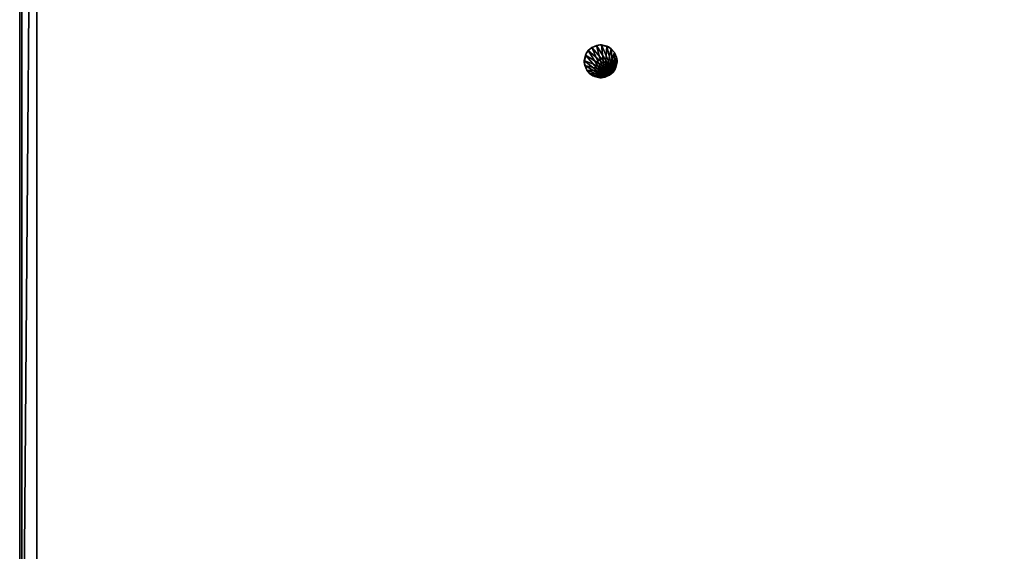
# Model space of a CAD drawing. Units: inches. Extents: x 0 to 1066, y -266 to 159.
# Drawn here: x 956 to 1002, y -230 to -206 of the extents above; entities that cross this region are included whole.
import ezdxf

# ---------------------------------------------------------------- set-up
doc = ezdxf.new("R2010")
doc.units = ezdxf.units.IN
doc.header["$MEASUREMENT"] = 0
doc.layers.get('0').update_dxf_attribs({"true_color": 0xff5454})
doc.layers.add('Objects', color=7, linetype='Continuous', true_color=0xcc4400)

# ---------------------------------------------------------------- blocks, each defined once
blk = doc.blocks.new('Group2_1')
at = {"color": 142, "true_color": 0x00a0c8}
mesh = blk.add_polyface(dxfattribs=at)
corners = [(-2132.266846, -2519.019775, 670.053467), (-3130.358643, -1520.927856, 670.053467), (-3130.358643, -2519.019775, 670.053467)]
mesh.append_faces([[corners[k] for k in face] for face in [(0, 1, 2)]], dxfattribs={"color": 142})
mesh = blk.add_polyface(dxfattribs=at)
corners = [(-2132.266846, -1520.927856, 670.053467), (-3130.358643, -1520.927856, 670.053467), (-2132.266846, -2519.019775, 670.053467)]
mesh.append_faces([[corners[k] for k in face] for face in [(0, 1, 2)]], dxfattribs={"color": 142})
mesh = blk.add_polyface(dxfattribs=at)
corners = [(-2132.266846, -2519.019775, 658.076355), (-3130.358643, -2519.019775, 658.076355), (-3130.358643, -1520.927856, 658.076355)]
mesh.append_faces([[corners[k] for k in face] for face in [(0, 1, 2)]], dxfattribs={"color": 142})
mesh = blk.add_polyface(dxfattribs=at)
corners = [(-2132.266846, -2519.019775, 658.076355), (-3130.358643, -1520.927856, 658.076355), (-2132.266846, -1520.927856, 658.076355)]
mesh.append_faces([[corners[k] for k in face] for face in [(0, 1, 2)]], dxfattribs={"color": 142})
at = {"color": 250, "true_color": 0x2b2b2b}
mesh = blk.add_polyface(dxfattribs=at)
corners = [(-3130.358643, -1520.927856, 658.076355), (-3130.358643, -2519.019775, 658.076355), (-3130.358643, -2519.019775, 670.053467)]
mesh.append_faces([[corners[k] for k in face] for face in [(0, 1, 2)]], dxfattribs={"color": 250})
mesh = blk.add_polyface(dxfattribs=at)
corners = [(-3130.358643, -1520.927856, 658.076355), (-3130.358643, -2519.019775, 670.053467), (-3130.358643, -1520.927856, 670.053467)]
mesh.append_faces([[corners[k] for k in face] for face in [(0, 1, 2)]], dxfattribs={"color": 250})
at = {"color": 142, "true_color": 0x00a0c8}
mesh = blk.add_polyface(dxfattribs=at)
corners = [(-3131.312744, -1527.973755, 656.567688), (-3131.312744, -2519.973877, 656.567688), (-3131.312744, -1527.973755, 836.567688)]
mesh.append_faces([[corners[k] for k in face] for face in [(0, 1, 2)]], dxfattribs={"color": 142})
mesh = blk.add_polyface(dxfattribs=at)
corners = [(-3131.312744, -1527.973755, 836.567688), (-3131.312744, -2519.973877, 656.567688), (-3131.312744, -2519.973877, 836.567688)]
mesh.append_faces([[corners[k] for k in face] for face in [(0, 1, 2)]], dxfattribs={"color": 142})
at = {"color": 250, "true_color": 0x2b2b2b}
mesh = blk.add_polyface(dxfattribs=at)
corners = [(-3123.312744, -2519.973877, 656.567688), (-3131.312744, -2519.973877, 656.567688), (-3123.312744, -1527.973755, 656.567688)]
mesh.append_faces([[corners[k] for k in face] for face in [(0, 1, 2)]], dxfattribs={"color": 250})
mesh = blk.add_polyface(dxfattribs=at)
corners = [(-3123.312744, -1527.973755, 656.567688), (-3131.312744, -2519.973877, 656.567688), (-3131.312744, -1527.973755, 656.567688)]
mesh.append_faces([[corners[k] for k in face] for face in [(0, 1, 2)]], dxfattribs={"color": 250})
mesh = blk.add_polyface(dxfattribs=at)
corners = [(-3123.312744, -1527.973755, 836.567688), (-3131.312744, -2519.973877, 836.567688), (-3123.312744, -2519.973877, 836.567688)]
mesh.append_faces([[corners[k] for k in face] for face in [(0, 1, 2)]], dxfattribs={"color": 250})
mesh = blk.add_polyface(dxfattribs=at)
corners = [(-3123.312744, -1527.973755, 836.567688), (-3131.312744, -1527.973755, 836.567688), (-3131.312744, -2519.973877, 836.567688)]
mesh.append_faces([[corners[k] for k in face] for face in [(0, 1, 2)]], dxfattribs={"color": 250})
at = {"color": 142, "true_color": 0x00a0c8}
mesh = blk.add_polyface(dxfattribs=at)
corners = [(-3123.312744, -1527.973755, 656.567688), (-3123.312744, -2519.973877, 836.567688), (-3123.312744, -2519.973877, 656.567688)]
mesh.append_faces([[corners[k] for k in face] for face in [(0, 1, 2)]], dxfattribs={"color": 142})
mesh = blk.add_polyface(dxfattribs=at)
corners = [(-3123.312744, -1527.973755, 836.567688), (-3123.312744, -2519.973877, 836.567688), (-3123.312744, -1527.973755, 656.567688)]
mesh.append_faces([[corners[k] for k in face] for face in [(0, 1, 2)]], dxfattribs={"color": 142})
at = {"color": 7, "true_color": 0xffffff}
mesh = blk.add_polyface(dxfattribs=at)
corners = [(-2862.766357, -2012.536255, 656.53363), (-2861.164307, -2012.281494, 655.80127), (-2864.844727, -2013.44751, 655.984375)]
mesh.append_faces([[corners[k] for k in face] for face in [(0, 1, 2)]], dxfattribs={"color": 7})
mesh = blk.add_polyface(dxfattribs=at)
corners = [(-2864.844727, -2013.44751, 655.435059), (-2861.164307, -2012.281494, 655.068848), (-2864.844727, -2013.44751, 654.885803)]
mesh.append_faces([[corners[k] for k in face] for face in [(0, 1, 2)]], dxfattribs={"color": 7})
mesh = blk.add_polyface(dxfattribs=at)
corners = [(-2864.844727, -2013.44751, 655.984375), (-2861.164307, -2012.281494, 655.80127), (-2861.164307, -2012.281494, 655.068848)]
mesh.append_faces([[corners[k] for k in face] for face in [(0, 1, 2)]], dxfattribs={"color": 7})
mesh = blk.add_polyface(dxfattribs=at)
corners = [(-2864.844727, -2013.44751, 655.984375), (-2861.164307, -2012.281494, 655.068848), (-2864.844727, -2013.44751, 655.435059)]
mesh.append_faces([[corners[k] for k in face] for face in [(0, 1, 2)]], dxfattribs={"color": 7})
mesh = blk.add_polyface(dxfattribs=at)
corners = [(-2861.164307, -2012.281494, 655.068848), (-2864.844727, -2013.44751, 654.336487), (-2864.844727, -2013.44751, 654.885803)]
mesh.append_faces([[corners[k] for k in face] for face in [(0, 1, 2)]], dxfattribs={"color": 7})
mesh = blk.add_polyface(dxfattribs=at)
corners = [(-2861.164307, -2012.281494, 655.068848), (-2862.766357, -2012.536255, 654.336487), (-2864.844727, -2013.44751, 654.336487)]
mesh.append_faces([[corners[k] for k in face] for face in [(0, 1, 2)]], dxfattribs={"color": 7})
mesh = blk.add_polyface(dxfattribs=at)
corners = [(-2854.981445, -2024.889526, 656.53363), (-2862.766357, -2012.536255, 656.53363), (-2864.844727, -2013.44751, 656.53363)]
mesh.append_faces([[corners[k] for k in face] for face in [(0, 1, 2)]], dxfattribs={"color": 7})
mesh = blk.add_polyface(dxfattribs=at)
corners = [(-2858.778564, -2027.282349, 654.336487), (-2864.844727, -2013.44751, 654.336487), (-2862.766357, -2012.536255, 654.336487)]
mesh.append_faces([[corners[k] for k in face] for face in [(0, 1, 2)]], dxfattribs={"color": 7})
mesh = blk.add_polyface(dxfattribs=at)
corners = [(-2862.766357, -2012.536255, 656.53363), (-2864.844727, -2013.44751, 655.984375), (-2864.844727, -2013.44751, 656.53363)]
mesh.append_faces([[corners[k] for k in face] for face in [(0, 1, 2)]], dxfattribs={"color": 7})
mesh = blk.add_polyface(dxfattribs=at)
corners = [(-2860.331543, -2012.28418, 656.53363), (-2861.164307, -2012.281494, 655.80127), (-2862.766357, -2012.536255, 656.53363)]
mesh.append_faces([[corners[k] for k in face] for face in [(0, 1, 2)]], dxfattribs={"color": 7})
mesh = blk.add_polyface(dxfattribs=at)
corners = [(-2861.164307, -2012.281494, 655.068848), (-2860.331543, -2012.28418, 654.336487), (-2862.766357, -2012.536255, 654.336487)]
mesh.append_faces([[corners[k] for k in face] for face in [(0, 1, 2)]], dxfattribs={"color": 7})
mesh = blk.add_polyface(dxfattribs=at)
corners = [(-2854.981445, -2024.889526, 656.53363), (-2860.331543, -2012.28418, 656.53363), (-2862.766357, -2012.536255, 656.53363)]
mesh.append_faces([[corners[k] for k in face] for face in [(0, 1, 2)]], dxfattribs={"color": 7})
mesh = blk.add_polyface(dxfattribs=at)
corners = [(-2858.778564, -2027.282349, 654.336487), (-2862.766357, -2012.536255, 654.336487), (-2860.331543, -2012.28418, 654.336487)]
mesh.append_faces([[corners[k] for k in face] for face in [(0, 1, 2)]], dxfattribs={"color": 7})
mesh = blk.add_polyface(dxfattribs=at)
corners = [(-2860.331543, -2012.28418, 656.53363), (-2857.127441, -2013.197266, 655.80127), (-2861.164307, -2012.281494, 655.80127)]
mesh.append_faces([[corners[k] for k in face] for face in [(0, 1, 2)]], dxfattribs={"color": 7})
mesh = blk.add_polyface(dxfattribs=at)
corners = [(-2857.127441, -2013.197266, 655.80127), (-2861.164307, -2012.281494, 655.068848), (-2861.164307, -2012.281494, 655.80127)]
mesh.append_faces([[corners[k] for k in face] for face in [(0, 1, 2)]], dxfattribs={"color": 7})
mesh = blk.add_polyface(dxfattribs=at)
corners = [(-2857.127441, -2013.197266, 655.80127), (-2857.127441, -2013.197266, 655.068848), (-2861.164307, -2012.281494, 655.068848)]
mesh.append_faces([[corners[k] for k in face] for face in [(0, 1, 2)]], dxfattribs={"color": 7})
mesh = blk.add_polyface(dxfattribs=at)
corners = [(-2857.127441, -2013.197266, 655.068848), (-2860.331543, -2012.28418, 654.336487), (-2861.164307, -2012.281494, 655.068848)]
mesh.append_faces([[corners[k] for k in face] for face in [(0, 1, 2)]], dxfattribs={"color": 7})
mesh = blk.add_polyface(dxfattribs=at)
corners = [(-2854.981445, -2024.889526, 656.53363), (-2857.880127, -2012.840332, 656.53363), (-2860.331543, -2012.28418, 656.53363)]
mesh.append_faces([[corners[k] for k in face] for face in [(0, 1, 2)]], dxfattribs={"color": 7})
mesh = blk.add_polyface(dxfattribs=at)
corners = [(-2857.880127, -2012.840332, 654.336487), (-2858.778564, -2027.282349, 654.336487), (-2860.331543, -2012.28418, 654.336487)]
mesh.append_faces([[corners[k] for k in face] for face in [(0, 1, 2)]], dxfattribs={"color": 7})
mesh = blk.add_polyface(dxfattribs=at)
corners = [(-2857.880127, -2012.840332, 656.53363), (-2857.127441, -2013.197266, 655.80127), (-2860.331543, -2012.28418, 656.53363)]
mesh.append_faces([[corners[k] for k in face] for face in [(0, 1, 2)]], dxfattribs={"color": 7})
mesh = blk.add_polyface(dxfattribs=at)
corners = [(-2857.127441, -2013.197266, 655.068848), (-2857.880127, -2012.840332, 654.336487), (-2860.331543, -2012.28418, 654.336487)]
mesh.append_faces([[corners[k] for k in face] for face in [(0, 1, 2)]], dxfattribs={"color": 7})
mesh = blk.add_polyface(dxfattribs=at)
corners = [(-2855.792236, -2014.118286, 654.336487), (-2858.778564, -2027.282349, 654.336487), (-2857.880127, -2012.840332, 654.336487)]
mesh.append_faces([[corners[k] for k in face] for face in [(0, 1, 2)]], dxfattribs={"color": 7})
mesh = blk.add_polyface(dxfattribs=at)
corners = [(-2854.981445, -2024.889526, 656.53363), (-2855.792236, -2014.118286, 656.53363), (-2857.880127, -2012.840332, 656.53363)]
mesh.append_faces([[corners[k] for k in face] for face in [(0, 1, 2)]], dxfattribs={"color": 7})
mesh = blk.add_polyface(dxfattribs=at)
corners = [(-2855.792236, -2014.118286, 656.53363), (-2857.127441, -2013.197266, 655.80127), (-2857.880127, -2012.840332, 656.53363)]
mesh.append_faces([[corners[k] for k in face] for face in [(0, 1, 2)]], dxfattribs={"color": 7})
mesh = blk.add_polyface(dxfattribs=at)
corners = [(-2857.127441, -2013.197266, 655.068848), (-2855.792236, -2014.118286, 654.336487), (-2857.880127, -2012.840332, 654.336487)]
mesh.append_faces([[corners[k] for k in face] for face in [(0, 1, 2)]], dxfattribs={"color": 7})
mesh = blk.add_polyface(dxfattribs=at)
corners = [(-2867.484619, -2016.264404, 655.80127), (-2868.400146, -2020.30127, 655.80127), (-2868.397705, -2019.468384, 656.53363)]
mesh.append_faces([[corners[k] for k in face] for face in [(0, 1, 2)]], dxfattribs={"color": 7})
mesh = blk.add_polyface(dxfattribs=at)
corners = [(-2867.484619, -2016.264404, 655.80127), (-2868.400146, -2020.30127, 655.068848), (-2868.400146, -2020.30127, 655.80127)]
mesh.append_faces([[corners[k] for k in face] for face in [(0, 1, 2)]], dxfattribs={"color": 7})
mesh = blk.add_polyface(dxfattribs=at)
corners = [(-2867.484619, -2016.264404, 655.068848), (-2868.400146, -2020.30127, 655.068848), (-2867.484619, -2016.264404, 655.80127)]
mesh.append_faces([[corners[k] for k in face] for face in [(0, 1, 2)]], dxfattribs={"color": 7})
mesh = blk.add_polyface(dxfattribs=at)
corners = [(-2867.484619, -2016.264404, 655.068848), (-2868.397705, -2019.468384, 654.336487), (-2868.400146, -2020.30127, 655.068848)]
mesh.append_faces([[corners[k] for k in face] for face in [(0, 1, 2)]], dxfattribs={"color": 7})
mesh = blk.add_polyface(dxfattribs=at)
corners = [(-2867.484619, -2016.264404, 655.80127), (-2868.397705, -2019.468384, 656.53363), (-2867.841553, -2017.016968, 656.53363)]
mesh.append_faces([[corners[k] for k in face] for face in [(0, 1, 2)]], dxfattribs={"color": 7})
mesh = blk.add_polyface(dxfattribs=at)
corners = [(-2867.484619, -2016.264404, 655.068848), (-2867.841553, -2017.016968, 654.336487), (-2868.397705, -2019.468384, 654.336487)]
mesh.append_faces([[corners[k] for k in face] for face in [(0, 1, 2)]], dxfattribs={"color": 7})
mesh = blk.add_polyface(dxfattribs=at)
corners = [(-2854.981445, -2024.889526, 656.53363), (-2867.841553, -2017.016968, 656.53363), (-2868.397705, -2019.468384, 656.53363)]
mesh.append_faces([[corners[k] for k in face] for face in [(0, 1, 2)]], dxfattribs={"color": 7})
mesh = blk.add_polyface(dxfattribs=at)
corners = [(-2858.778564, -2027.282349, 654.336487), (-2868.397705, -2019.468384, 654.336487), (-2867.841553, -2017.016968, 654.336487)]
mesh.append_faces([[corners[k] for k in face] for face in [(0, 1, 2)]], dxfattribs={"color": 7})
mesh = blk.add_polyface(dxfattribs=at)
corners = [(-2866.563477, -2014.929199, 656.53363), (-2867.484619, -2016.264404, 655.80127), (-2867.841553, -2017.016968, 656.53363)]
mesh.append_faces([[corners[k] for k in face] for face in [(0, 1, 2)]], dxfattribs={"color": 7})
mesh = blk.add_polyface(dxfattribs=at)
corners = [(-2866.563477, -2014.929199, 654.336487), (-2867.841553, -2017.016968, 654.336487), (-2867.484619, -2016.264404, 655.068848)]
mesh.append_faces([[corners[k] for k in face] for face in [(0, 1, 2)]], dxfattribs={"color": 7})
mesh = blk.add_polyface(dxfattribs=at)
corners = [(-2854.981445, -2024.889526, 656.53363), (-2866.563477, -2014.929199, 656.53363), (-2867.841553, -2017.016968, 656.53363)]
mesh.append_faces([[corners[k] for k in face] for face in [(0, 1, 2)]], dxfattribs={"color": 7})
mesh = blk.add_polyface(dxfattribs=at)
corners = [(-2858.778564, -2027.282349, 654.336487), (-2867.841553, -2017.016968, 654.336487), (-2866.563477, -2014.929199, 654.336487)]
mesh.append_faces([[corners[k] for k in face] for face in [(0, 1, 2)]], dxfattribs={"color": 7})
mesh = blk.add_polyface(dxfattribs=at)
corners = [(-2864.844727, -2013.44751, 655.984375), (-2867.484619, -2016.264404, 655.80127), (-2864.844727, -2013.44751, 656.53363)]
mesh.append_faces([[corners[k] for k in face] for face in [(0, 1, 2)]], dxfattribs={"color": 7})
mesh = blk.add_polyface(dxfattribs=at)
corners = [(-2864.844727, -2013.44751, 656.53363), (-2867.484619, -2016.264404, 655.80127), (-2866.563477, -2014.929199, 656.53363)]
mesh.append_faces([[corners[k] for k in face] for face in [(0, 1, 2)]], dxfattribs={"color": 7})
mesh = blk.add_polyface(dxfattribs=at)
corners = [(-2864.844727, -2013.44751, 655.435059), (-2867.484619, -2016.264404, 655.80127), (-2864.844727, -2013.44751, 655.984375)]
mesh.append_faces([[corners[k] for k in face] for face in [(0, 1, 2)]], dxfattribs={"color": 7})
mesh = blk.add_polyface(dxfattribs=at)
corners = [(-2864.844727, -2013.44751, 655.435059), (-2867.484619, -2016.264404, 655.068848), (-2867.484619, -2016.264404, 655.80127)]
mesh.append_faces([[corners[k] for k in face] for face in [(0, 1, 2)]], dxfattribs={"color": 7})
mesh = blk.add_polyface(dxfattribs=at)
corners = [(-2864.844727, -2013.44751, 654.885803), (-2867.484619, -2016.264404, 655.068848), (-2864.844727, -2013.44751, 655.435059)]
mesh.append_faces([[corners[k] for k in face] for face in [(0, 1, 2)]], dxfattribs={"color": 7})
mesh = blk.add_polyface(dxfattribs=at)
corners = [(-2864.844727, -2013.44751, 654.885803), (-2866.563477, -2014.929199, 654.336487), (-2867.484619, -2016.264404, 655.068848)]
mesh.append_faces([[corners[k] for k in face] for face in [(0, 1, 2)]], dxfattribs={"color": 7})
mesh = blk.add_polyface(dxfattribs=at)
corners = [(-2864.844727, -2013.44751, 654.885803), (-2864.844727, -2013.44751, 654.336487), (-2866.563477, -2014.929199, 654.336487)]
mesh.append_faces([[corners[k] for k in face] for face in [(0, 1, 2)]], dxfattribs={"color": 7})
mesh = blk.add_polyface(dxfattribs=at)
corners = [(-2854.981445, -2024.889526, 656.53363), (-2864.844727, -2013.44751, 656.53363), (-2866.563477, -2014.929199, 656.53363)]
mesh.append_faces([[corners[k] for k in face] for face in [(0, 1, 2)]], dxfattribs={"color": 7})
mesh = blk.add_polyface(dxfattribs=at)
corners = [(-2858.778564, -2027.282349, 654.336487), (-2866.563477, -2014.929199, 654.336487), (-2864.844727, -2013.44751, 654.336487)]
mesh.append_faces([[corners[k] for k in face] for face in [(0, 1, 2)]], dxfattribs={"color": 7})
mesh = blk.add_polyface(dxfattribs=at)
corners = [(-2854.310547, -2015.837158, 654.336487), (-2858.778564, -2027.282349, 654.336487), (-2855.792236, -2014.118286, 654.336487)]
mesh.append_faces([[corners[k] for k in face] for face in [(0, 1, 2)]], dxfattribs={"color": 7})
mesh = blk.add_polyface(dxfattribs=at)
corners = [(-2853.399414, -2017.915405, 654.336487), (-2858.778564, -2027.282349, 654.336487), (-2854.310547, -2015.837158, 654.336487)]
mesh.append_faces([[corners[k] for k in face] for face in [(0, 1, 2)]], dxfattribs={"color": 7})
mesh = blk.add_polyface(dxfattribs=at)
corners = [(-2854.310547, -2015.837158, 656.53363), (-2854.310547, -2015.837158, 655.80127), (-2857.127441, -2013.197266, 655.80127)]
mesh.append_faces([[corners[k] for k in face] for face in [(0, 1, 2)]], dxfattribs={"color": 7})
mesh = blk.add_polyface(dxfattribs=at)
corners = [(-2857.127441, -2013.197266, 655.80127), (-2855.792236, -2014.118286, 656.53363), (-2854.310547, -2015.837158, 656.53363)]
mesh.append_faces([[corners[k] for k in face] for face in [(0, 1, 2)]], dxfattribs={"color": 7})
mesh = blk.add_polyface(dxfattribs=at)
corners = [(-2854.310547, -2015.837158, 655.80127), (-2857.127441, -2013.197266, 655.068848), (-2857.127441, -2013.197266, 655.80127)]
mesh.append_faces([[corners[k] for k in face] for face in [(0, 1, 2)]], dxfattribs={"color": 7})
mesh = blk.add_polyface(dxfattribs=at)
corners = [(-2854.310547, -2015.837158, 655.80127), (-2854.310547, -2015.837158, 655.068848), (-2857.127441, -2013.197266, 655.068848)]
mesh.append_faces([[corners[k] for k in face] for face in [(0, 1, 2)]], dxfattribs={"color": 7})
mesh = blk.add_polyface(dxfattribs=at)
corners = [(-2854.310547, -2015.837158, 655.068848), (-2855.792236, -2014.118286, 654.336487), (-2857.127441, -2013.197266, 655.068848)]
mesh.append_faces([[corners[k] for k in face] for face in [(0, 1, 2)]], dxfattribs={"color": 7})
mesh = blk.add_polyface(dxfattribs=at)
corners = [(-2854.310547, -2015.837158, 656.53363), (-2855.792236, -2014.118286, 656.53363), (-2854.981445, -2024.889526, 656.53363)]
mesh.append_faces([[corners[k] for k in face] for face in [(0, 1, 2)]], dxfattribs={"color": 7})
mesh = blk.add_polyface(dxfattribs=at)
corners = [(-2855.792236, -2014.118286, 654.336487), (-2854.310547, -2015.837158, 655.068848), (-2854.310547, -2015.837158, 654.336487)]
mesh.append_faces([[corners[k] for k in face] for face in [(0, 1, 2)]], dxfattribs={"color": 7})
mesh = blk.add_polyface(dxfattribs=at)
corners = [(-2853.399414, -2017.915405, 656.53363), (-2854.310547, -2015.837158, 656.53363), (-2854.981445, -2024.889526, 656.53363)]
mesh.append_faces([[corners[k] for k in face] for face in [(0, 1, 2)]], dxfattribs={"color": 7})
mesh = blk.add_polyface(dxfattribs=at)
corners = [(-2854.310547, -2015.837158, 656.53363), (-2853.399414, -2017.915405, 656.53363), (-2854.310547, -2015.837158, 655.80127)]
mesh.append_faces([[corners[k] for k in face] for face in [(0, 1, 2)]], dxfattribs={"color": 7})
mesh = blk.add_polyface(dxfattribs=at)
corners = [(-2854.310547, -2015.837158, 655.80127), (-2853.399414, -2017.915405, 656.53363), (-2853.144531, -2019.517456, 655.80127)]
mesh.append_faces([[corners[k] for k in face] for face in [(0, 1, 2)]], dxfattribs={"color": 7})
mesh = blk.add_polyface(dxfattribs=at)
corners = [(-2854.310547, -2015.837158, 655.068848), (-2853.144531, -2019.517456, 655.068848), (-2854.310547, -2015.837158, 654.336487)]
mesh.append_faces([[corners[k] for k in face] for face in [(0, 1, 2)]], dxfattribs={"color": 7})
mesh = blk.add_polyface(dxfattribs=at)
corners = [(-2854.310547, -2015.837158, 654.336487), (-2853.144531, -2019.517456, 655.068848), (-2853.399414, -2017.915405, 654.336487)]
mesh.append_faces([[corners[k] for k in face] for face in [(0, 1, 2)]], dxfattribs={"color": 7})
mesh = blk.add_polyface(dxfattribs=at)
corners = [(-2854.310547, -2015.837158, 655.80127), (-2853.144531, -2019.517456, 655.80127), (-2854.310547, -2015.837158, 655.068848)]
mesh.append_faces([[corners[k] for k in face] for face in [(0, 1, 2)]], dxfattribs={"color": 7})
mesh = blk.add_polyface(dxfattribs=at)
corners = [(-2854.310547, -2015.837158, 655.068848), (-2853.144531, -2019.517456, 655.80127), (-2853.144531, -2019.517456, 655.068848)]
mesh.append_faces([[corners[k] for k in face] for face in [(0, 1, 2)]], dxfattribs={"color": 7})
mesh = blk.add_polyface(dxfattribs=at)
corners = [(-2868.397705, -2019.468384, 656.53363), (-2868.400146, -2020.30127, 655.80127), (-2868.145508, -2021.903198, 656.53363)]
mesh.append_faces([[corners[k] for k in face] for face in [(0, 1, 2)]], dxfattribs={"color": 7})
mesh = blk.add_polyface(dxfattribs=at)
corners = [(-2868.397705, -2019.468384, 654.336487), (-2868.145508, -2021.903198, 654.336487), (-2868.400146, -2020.30127, 655.068848)]
mesh.append_faces([[corners[k] for k in face] for face in [(0, 1, 2)]], dxfattribs={"color": 7})
mesh = blk.add_polyface(dxfattribs=at)
corners = [(-2868.400146, -2020.30127, 655.80127), (-2867.234131, -2023.981445, 655.80127), (-2868.145508, -2021.903198, 656.53363)]
mesh.append_faces([[corners[k] for k in face] for face in [(0, 1, 2)]], dxfattribs={"color": 7})
mesh = blk.add_polyface(dxfattribs=at)
corners = [(-2868.400146, -2020.30127, 655.068848), (-2867.234131, -2023.981445, 654.336487), (-2867.234131, -2023.981445, 655.068848)]
mesh.append_faces([[corners[k] for k in face] for face in [(0, 1, 2)]], dxfattribs={"color": 7})
mesh = blk.add_polyface(dxfattribs=at)
corners = [(-2868.400146, -2020.30127, 655.068848), (-2868.145508, -2021.903198, 654.336487), (-2867.234131, -2023.981445, 654.336487)]
mesh.append_faces([[corners[k] for k in face] for face in [(0, 1, 2)]], dxfattribs={"color": 7})
mesh = blk.add_polyface(dxfattribs=at)
corners = [(-2868.400146, -2020.30127, 655.80127), (-2867.234131, -2023.981445, 655.068848), (-2867.234131, -2023.981445, 655.80127)]
mesh.append_faces([[corners[k] for k in face] for face in [(0, 1, 2)]], dxfattribs={"color": 7})
mesh = blk.add_polyface(dxfattribs=at)
corners = [(-2868.400146, -2020.30127, 655.068848), (-2867.234131, -2023.981445, 655.068848), (-2868.400146, -2020.30127, 655.80127)]
mesh.append_faces([[corners[k] for k in face] for face in [(0, 1, 2)]], dxfattribs={"color": 7})
mesh = blk.add_polyface(dxfattribs=at)
corners = [(-2854.981445, -2024.889526, 656.53363), (-2868.397705, -2019.468384, 656.53363), (-2868.145508, -2021.903198, 656.53363)]
mesh.append_faces([[corners[k] for k in face] for face in [(0, 1, 2)]], dxfattribs={"color": 7})
mesh = blk.add_polyface(dxfattribs=at)
corners = [(-2858.778564, -2027.282349, 654.336487), (-2868.145508, -2021.903198, 654.336487), (-2868.397705, -2019.468384, 654.336487)]
mesh.append_faces([[corners[k] for k in face] for face in [(0, 1, 2)]], dxfattribs={"color": 7})
mesh = blk.add_polyface(dxfattribs=at)
corners = [(-2868.145508, -2021.903198, 656.53363), (-2867.234131, -2023.981445, 655.80127), (-2867.234131, -2023.981445, 656.53363)]
mesh.append_faces([[corners[k] for k in face] for face in [(0, 1, 2)]], dxfattribs={"color": 7})
mesh = blk.add_polyface(dxfattribs=at)
corners = [(-2854.981445, -2024.889526, 656.53363), (-2868.145508, -2021.903198, 656.53363), (-2867.234131, -2023.981445, 656.53363)]
mesh.append_faces([[corners[k] for k in face] for face in [(0, 1, 2)]], dxfattribs={"color": 7})
mesh = blk.add_polyface(dxfattribs=at)
corners = [(-2858.778564, -2027.282349, 654.336487), (-2867.234131, -2023.981445, 654.336487), (-2868.145508, -2021.903198, 654.336487)]
mesh.append_faces([[corners[k] for k in face] for face in [(0, 1, 2)]], dxfattribs={"color": 7})
mesh = blk.add_polyface(dxfattribs=at)
corners = [(-2853.147217, -2020.350342, 654.336487), (-2858.778564, -2027.282349, 654.336487), (-2853.399414, -2017.915405, 654.336487)]
mesh.append_faces([[corners[k] for k in face] for face in [(0, 1, 2)]], dxfattribs={"color": 7})
mesh = blk.add_polyface(dxfattribs=at)
corners = [(-2853.147217, -2020.350342, 654.336487), (-2853.703369, -2022.801758, 654.336487), (-2858.778564, -2027.282349, 654.336487)]
mesh.append_faces([[corners[k] for k in face] for face in [(0, 1, 2)]], dxfattribs={"color": 7})
mesh = blk.add_polyface(dxfattribs=at)
corners = [(-2853.147217, -2020.350342, 656.53363), (-2853.399414, -2017.915405, 656.53363), (-2854.981445, -2024.889526, 656.53363)]
mesh.append_faces([[corners[k] for k in face] for face in [(0, 1, 2)]], dxfattribs={"color": 7})
mesh = blk.add_polyface(dxfattribs=at)
corners = [(-2853.147217, -2020.350342, 656.53363), (-2854.981445, -2024.889526, 656.53363), (-2853.703369, -2022.801758, 656.53363)]
mesh.append_faces([[corners[k] for k in face] for face in [(0, 1, 2)]], dxfattribs={"color": 7})
mesh = blk.add_polyface(dxfattribs=at)
corners = [(-2853.144531, -2019.517456, 655.80127), (-2853.147217, -2020.350342, 656.53363), (-2854.060303, -2023.554199, 655.80127)]
mesh.append_faces([[corners[k] for k in face] for face in [(0, 1, 2)]], dxfattribs={"color": 7})
mesh = blk.add_polyface(dxfattribs=at)
corners = [(-2853.144531, -2019.517456, 655.80127), (-2854.060303, -2023.554199, 655.80127), (-2853.144531, -2019.517456, 655.068848)]
mesh.append_faces([[corners[k] for k in face] for face in [(0, 1, 2)]], dxfattribs={"color": 7})
mesh = blk.add_polyface(dxfattribs=at)
corners = [(-2853.144531, -2019.517456, 655.068848), (-2854.060303, -2023.554199, 655.80127), (-2854.060303, -2023.554199, 655.068848)]
mesh.append_faces([[corners[k] for k in face] for face in [(0, 1, 2)]], dxfattribs={"color": 7})
mesh = blk.add_polyface(dxfattribs=at)
corners = [(-2853.144531, -2019.517456, 655.068848), (-2854.060303, -2023.554199, 655.068848), (-2853.147217, -2020.350342, 654.336487)]
mesh.append_faces([[corners[k] for k in face] for face in [(0, 1, 2)]], dxfattribs={"color": 7})
mesh = blk.add_polyface(dxfattribs=at)
corners = [(-2853.147217, -2020.350342, 656.53363), (-2853.703369, -2022.801758, 656.53363), (-2854.060303, -2023.554199, 655.80127)]
mesh.append_faces([[corners[k] for k in face] for face in [(0, 1, 2)]], dxfattribs={"color": 7})
mesh = blk.add_polyface(dxfattribs=at)
corners = [(-2853.147217, -2020.350342, 654.336487), (-2854.060303, -2023.554199, 655.068848), (-2853.703369, -2022.801758, 654.336487)]
mesh.append_faces([[corners[k] for k in face] for face in [(0, 1, 2)]], dxfattribs={"color": 7})
mesh = blk.add_polyface(dxfattribs=at)
corners = [(-2853.399414, -2017.915405, 656.53363), (-2853.147217, -2020.350342, 656.53363), (-2853.144531, -2019.517456, 655.80127)]
mesh.append_faces([[corners[k] for k in face] for face in [(0, 1, 2)]], dxfattribs={"color": 7})
mesh = blk.add_polyface(dxfattribs=at)
corners = [(-2853.399414, -2017.915405, 654.336487), (-2853.144531, -2019.517456, 655.068848), (-2853.147217, -2020.350342, 654.336487)]
mesh.append_faces([[corners[k] for k in face] for face in [(0, 1, 2)]], dxfattribs={"color": 7})
mesh = blk.add_polyface(dxfattribs=at)
corners = [(-2867.234131, -2023.981445, 656.53363), (-2867.234131, -2023.981445, 655.80127), (-2864.417236, -2026.62146, 655.80127)]
mesh.append_faces([[corners[k] for k in face] for face in [(0, 1, 2)]], dxfattribs={"color": 7})
mesh = blk.add_polyface(dxfattribs=at)
corners = [(-2867.234131, -2023.981445, 656.53363), (-2864.417236, -2026.62146, 655.80127), (-2865.752686, -2025.700317, 656.53363)]
mesh.append_faces([[corners[k] for k in face] for face in [(0, 1, 2)]], dxfattribs={"color": 7})
mesh = blk.add_polyface(dxfattribs=at)
corners = [(-2867.234131, -2023.981445, 655.80127), (-2864.417236, -2026.62146, 655.068848), (-2864.417236, -2026.62146, 655.80127)]
mesh.append_faces([[corners[k] for k in face] for face in [(0, 1, 2)]], dxfattribs={"color": 7})
mesh = blk.add_polyface(dxfattribs=at)
corners = [(-2867.234131, -2023.981445, 655.80127), (-2867.234131, -2023.981445, 655.068848), (-2864.417236, -2026.62146, 655.068848)]
mesh.append_faces([[corners[k] for k in face] for face in [(0, 1, 2)]], dxfattribs={"color": 7})
mesh = blk.add_polyface(dxfattribs=at)
corners = [(-2867.234131, -2023.981445, 654.336487), (-2865.752686, -2025.700317, 654.336487), (-2867.234131, -2023.981445, 655.068848)]
mesh.append_faces([[corners[k] for k in face] for face in [(0, 1, 2)]], dxfattribs={"color": 7})
mesh = blk.add_polyface(dxfattribs=at)
corners = [(-2867.234131, -2023.981445, 655.068848), (-2865.752686, -2025.700317, 654.336487), (-2864.417236, -2026.62146, 655.068848)]
mesh.append_faces([[corners[k] for k in face] for face in [(0, 1, 2)]], dxfattribs={"color": 7})
mesh = blk.add_polyface(dxfattribs=at)
corners = [(-2854.981445, -2024.889526, 656.53363), (-2867.234131, -2023.981445, 656.53363), (-2865.752686, -2025.700317, 656.53363)]
mesh.append_faces([[corners[k] for k in face] for face in [(0, 1, 2)]], dxfattribs={"color": 7})
mesh = blk.add_polyface(dxfattribs=at)
corners = [(-2858.778564, -2027.282349, 654.336487), (-2865.752686, -2025.700317, 654.336487), (-2867.234131, -2023.981445, 654.336487)]
mesh.append_faces([[corners[k] for k in face] for face in [(0, 1, 2)]], dxfattribs={"color": 7})
mesh = blk.add_polyface(dxfattribs=at)
corners = [(-2854.981445, -2024.889526, 656.53363), (-2865.752686, -2025.700317, 656.53363), (-2863.664795, -2026.978394, 656.53363)]
mesh.append_faces([[corners[k] for k in face] for face in [(0, 1, 2)]], dxfattribs={"color": 7})
mesh = blk.add_polyface(dxfattribs=at)
corners = [(-2865.752686, -2025.700317, 656.53363), (-2864.417236, -2026.62146, 655.80127), (-2863.664795, -2026.978394, 656.53363)]
mesh.append_faces([[corners[k] for k in face] for face in [(0, 1, 2)]], dxfattribs={"color": 7})
mesh = blk.add_polyface(dxfattribs=at)
corners = [(-2864.417236, -2026.62146, 655.068848), (-2865.752686, -2025.700317, 654.336487), (-2863.664795, -2026.978394, 654.336487)]
mesh.append_faces([[corners[k] for k in face] for face in [(0, 1, 2)]], dxfattribs={"color": 7})
mesh = blk.add_polyface(dxfattribs=at)
corners = [(-2858.778564, -2027.282349, 654.336487), (-2863.664795, -2026.978394, 654.336487), (-2865.752686, -2025.700317, 654.336487)]
mesh.append_faces([[corners[k] for k in face] for face in [(0, 1, 2)]], dxfattribs={"color": 7})
mesh = blk.add_polyface(dxfattribs=at)
corners = [(-2861.213379, -2027.534424, 656.53363), (-2864.417236, -2026.62146, 655.80127), (-2860.380615, -2027.537109, 655.80127)]
mesh.append_faces([[corners[k] for k in face] for face in [(0, 1, 2)]], dxfattribs={"color": 7})
mesh = blk.add_polyface(dxfattribs=at)
corners = [(-2863.664795, -2026.978394, 656.53363), (-2864.417236, -2026.62146, 655.80127), (-2861.213379, -2027.534424, 656.53363)]
mesh.append_faces([[corners[k] for k in face] for face in [(0, 1, 2)]], dxfattribs={"color": 7})
mesh = blk.add_polyface(dxfattribs=at)
corners = [(-2864.417236, -2026.62146, 655.80127), (-2860.380615, -2027.537109, 655.068848), (-2860.380615, -2027.537109, 655.80127)]
mesh.append_faces([[corners[k] for k in face] for face in [(0, 1, 2)]], dxfattribs={"color": 7})
mesh = blk.add_polyface(dxfattribs=at)
corners = [(-2864.417236, -2026.62146, 655.80127), (-2864.417236, -2026.62146, 655.068848), (-2860.380615, -2027.537109, 655.068848)]
mesh.append_faces([[corners[k] for k in face] for face in [(0, 1, 2)]], dxfattribs={"color": 7})
mesh = blk.add_polyface(dxfattribs=at)
corners = [(-2864.417236, -2026.62146, 655.068848), (-2861.213379, -2027.534424, 654.336487), (-2860.380615, -2027.537109, 655.068848)]
mesh.append_faces([[corners[k] for k in face] for face in [(0, 1, 2)]], dxfattribs={"color": 7})
mesh = blk.add_polyface(dxfattribs=at)
corners = [(-2864.417236, -2026.62146, 655.068848), (-2863.664795, -2026.978394, 654.336487), (-2861.213379, -2027.534424, 654.336487)]
mesh.append_faces([[corners[k] for k in face] for face in [(0, 1, 2)]], dxfattribs={"color": 7})
mesh = blk.add_polyface(dxfattribs=at)
corners = [(-2854.981445, -2024.889526, 656.53363), (-2863.664795, -2026.978394, 656.53363), (-2861.213379, -2027.534424, 656.53363)]
mesh.append_faces([[corners[k] for k in face] for face in [(0, 1, 2)]], dxfattribs={"color": 7})
mesh = blk.add_polyface(dxfattribs=at)
corners = [(-2854.981445, -2024.889526, 656.53363), (-2861.213379, -2027.534424, 656.53363), (-2858.778564, -2027.282349, 656.53363)]
mesh.append_faces([[corners[k] for k in face] for face in [(0, 1, 2)]], dxfattribs={"color": 7})
mesh = blk.add_polyface(dxfattribs=at)
corners = [(-2858.778564, -2027.282349, 656.53363), (-2860.380615, -2027.537109, 655.80127), (-2856.700195, -2026.371094, 655.984375)]
mesh.append_faces([[corners[k] for k in face] for face in [(0, 1, 2)]], dxfattribs={"color": 7})
mesh = blk.add_polyface(dxfattribs=at)
corners = [(-2856.700195, -2026.371094, 655.435059), (-2860.380615, -2027.537109, 655.068848), (-2856.700195, -2026.371094, 654.885803)]
mesh.append_faces([[corners[k] for k in face] for face in [(0, 1, 2)]], dxfattribs={"color": 7})
mesh = blk.add_polyface(dxfattribs=at)
corners = [(-2856.700195, -2026.371094, 655.984375), (-2860.380615, -2027.537109, 655.80127), (-2860.380615, -2027.537109, 655.068848)]
mesh.append_faces([[corners[k] for k in face] for face in [(0, 1, 2)]], dxfattribs={"color": 7})
mesh = blk.add_polyface(dxfattribs=at)
corners = [(-2856.700195, -2026.371094, 655.984375), (-2860.380615, -2027.537109, 655.068848), (-2856.700195, -2026.371094, 655.435059)]
mesh.append_faces([[corners[k] for k in face] for face in [(0, 1, 2)]], dxfattribs={"color": 7})
mesh = blk.add_polyface(dxfattribs=at)
corners = [(-2860.380615, -2027.537109, 655.068848), (-2856.700195, -2026.371094, 654.336487), (-2856.700195, -2026.371094, 654.885803)]
mesh.append_faces([[corners[k] for k in face] for face in [(0, 1, 2)]], dxfattribs={"color": 7})
mesh = blk.add_polyface(dxfattribs=at)
corners = [(-2860.380615, -2027.537109, 655.068848), (-2858.778564, -2027.282349, 654.336487), (-2856.700195, -2026.371094, 654.336487)]
mesh.append_faces([[corners[k] for k in face] for face in [(0, 1, 2)]], dxfattribs={"color": 7})
mesh = blk.add_polyface(dxfattribs=at)
corners = [(-2853.703369, -2022.801758, 654.336487), (-2854.981445, -2024.889526, 654.336487), (-2858.778564, -2027.282349, 654.336487)]
mesh.append_faces([[corners[k] for k in face] for face in [(0, 1, 2)]], dxfattribs={"color": 7})
mesh = blk.add_polyface(dxfattribs=at)
corners = [(-2854.981445, -2024.889526, 656.53363), (-2858.778564, -2027.282349, 656.53363), (-2856.700195, -2026.371094, 656.53363)]
mesh.append_faces([[corners[k] for k in face] for face in [(0, 1, 2)]], dxfattribs={"color": 7})
mesh = blk.add_polyface(dxfattribs=at)
corners = [(-2854.981445, -2024.889526, 654.336487), (-2856.700195, -2026.371094, 654.336487), (-2858.778564, -2027.282349, 654.336487)]
mesh.append_faces([[corners[k] for k in face] for face in [(0, 1, 2)]], dxfattribs={"color": 7})
mesh = blk.add_polyface(dxfattribs=at)
corners = [(-2858.778564, -2027.282349, 656.53363), (-2856.700195, -2026.371094, 655.984375), (-2856.700195, -2026.371094, 656.53363)]
mesh.append_faces([[corners[k] for k in face] for face in [(0, 1, 2)]], dxfattribs={"color": 7})
mesh = blk.add_polyface(dxfattribs=at)
corners = [(-2854.060303, -2023.554199, 655.80127), (-2856.700195, -2026.371094, 656.53363), (-2856.700195, -2026.371094, 655.984375)]
mesh.append_faces([[corners[k] for k in face] for face in [(0, 1, 2)]], dxfattribs={"color": 7})
mesh = blk.add_polyface(dxfattribs=at)
corners = [(-2856.700195, -2026.371094, 656.53363), (-2854.060303, -2023.554199, 655.80127), (-2854.981445, -2024.889526, 656.53363)]
mesh.append_faces([[corners[k] for k in face] for face in [(0, 1, 2)]], dxfattribs={"color": 7})
mesh = blk.add_polyface(dxfattribs=at)
corners = [(-2854.060303, -2023.554199, 655.80127), (-2856.700195, -2026.371094, 655.984375), (-2856.700195, -2026.371094, 655.435059)]
mesh.append_faces([[corners[k] for k in face] for face in [(0, 1, 2)]], dxfattribs={"color": 7})
mesh = blk.add_polyface(dxfattribs=at)
corners = [(-2854.060303, -2023.554199, 655.80127), (-2856.700195, -2026.371094, 655.435059), (-2854.060303, -2023.554199, 655.068848)]
mesh.append_faces([[corners[k] for k in face] for face in [(0, 1, 2)]], dxfattribs={"color": 7})
mesh = blk.add_polyface(dxfattribs=at)
corners = [(-2854.060303, -2023.554199, 655.068848), (-2856.700195, -2026.371094, 655.435059), (-2856.700195, -2026.371094, 654.885803)]
mesh.append_faces([[corners[k] for k in face] for face in [(0, 1, 2)]], dxfattribs={"color": 7})
mesh = blk.add_polyface(dxfattribs=at)
corners = [(-2854.060303, -2023.554199, 655.068848), (-2856.700195, -2026.371094, 654.885803), (-2854.981445, -2024.889526, 654.336487)]
mesh.append_faces([[corners[k] for k in face] for face in [(0, 1, 2)]], dxfattribs={"color": 7})
mesh = blk.add_polyface(dxfattribs=at)
corners = [(-2856.700195, -2026.371094, 654.885803), (-2856.700195, -2026.371094, 654.336487), (-2854.981445, -2024.889526, 654.336487)]
mesh.append_faces([[corners[k] for k in face] for face in [(0, 1, 2)]], dxfattribs={"color": 7})
mesh = blk.add_polyface(dxfattribs=at)
corners = [(-2853.703369, -2022.801758, 656.53363), (-2854.981445, -2024.889526, 656.53363), (-2854.060303, -2023.554199, 655.80127)]
mesh.append_faces([[corners[k] for k in face] for face in [(0, 1, 2)]], dxfattribs={"color": 7})
mesh = blk.add_polyface(dxfattribs=at)
corners = [(-2853.703369, -2022.801758, 654.336487), (-2854.060303, -2023.554199, 655.068848), (-2854.981445, -2024.889526, 654.336487)]
mesh.append_faces([[corners[k] for k in face] for face in [(0, 1, 2)]], dxfattribs={"color": 7})
mesh = blk.add_polyface(dxfattribs=at)
corners = [(-2858.778564, -2027.282349, 654.336487), (-2861.213379, -2027.534424, 654.336487), (-2863.664795, -2026.978394, 654.336487)]
mesh.append_faces([[corners[k] for k in face] for face in [(0, 1, 2)]], dxfattribs={"color": 7})
mesh = blk.add_polyface(dxfattribs=at)
corners = [(-2861.213379, -2027.534424, 656.53363), (-2860.380615, -2027.537109, 655.80127), (-2858.778564, -2027.282349, 656.53363)]
mesh.append_faces([[corners[k] for k in face] for face in [(0, 1, 2)]], dxfattribs={"color": 7})
mesh = blk.add_polyface(dxfattribs=at)
corners = [(-2860.380615, -2027.537109, 655.068848), (-2861.213379, -2027.534424, 654.336487), (-2858.778564, -2027.282349, 654.336487)]
mesh.append_faces([[corners[k] for k in face] for face in [(0, 1, 2)]], dxfattribs={"color": 7})

msp = doc.modelspace()

# ---------------------------------------------------------------- block references
at = {"layer": 'Objects', "xscale": 0.099973, "yscale": 0.099973, "zscale": 0.099973}
msp.add_blockref('Group2_1', (1269.018, -5.519, -0.758), dxfattribs=at)

doc.saveas('drawing.dxf')
